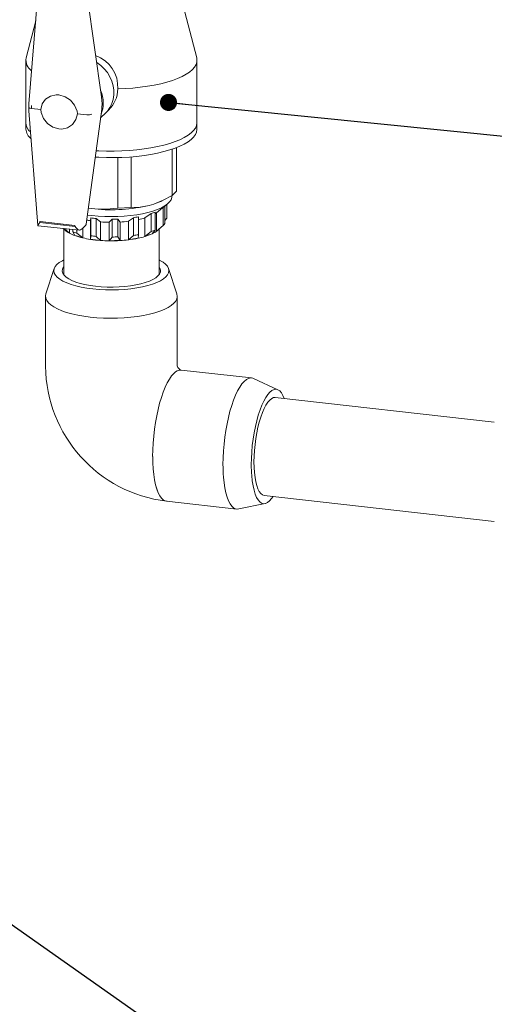
# Model space of a CAD drawing. Units: millimetres. Extents: x 64 to 4139, y 42 to 5768.
# Drawn here: x 3148 to 3390, y 3907 to 4408 of the extents above; entities that cross this region are included whole.
import ezdxf

# ---------------------------------------------------------------- set-up
doc = ezdxf.new("R2010")
doc.units = ezdxf.units.MM
doc.header["$LTSCALE"] = 14
doc.linetypes.add('SLD-Solid', pattern=[0])
doc.layers.add('SLD-0', color=7, linetype='SLD-Solid')
doc.styles.get("Standard").update_dxf_attribs({"font": 'ARIAL.TTF'})
doc.dimstyles.new('SLDDIMSTYLE5', dxfattribs={"dimtxt": 0, "dimasz": 8.68, "dimexe": 0, "dimexo": 0.0625, "dimgap": 0, "dimtad": 0, "dimtih": 1, "dimtoh": 1, "dimdec": 0, "dimrnd": 1e-09, "dimzin": 0, "dimdsep": 46, "dimtxsty": 'Standard', "dimblk1": 'DOT', "dimblk2": 'DOT', "dimsah": 1, "dimcen": 0.09, "dimadec": 0, "dimazin": 0, "dimtfac": 8.68, "dimtdec": 0, "dimtofl": 0, "dimtmove": 0, "dimatfit": 3, "dimldrblk": 'DOT', "dimfxl": 0, "dimfrac": 2, "dimtolj": 1, "dimtzin": 0, "dimarcsym": 0})
doc.dimstyles.new('SLDDIMSTYLE6', dxfattribs={"dimtxt": 0, "dimasz": 35, "dimexe": 0, "dimexo": 0.0625, "dimgap": 0, "dimtad": 0, "dimtih": 1, "dimtoh": 1, "dimdec": 0, "dimrnd": 1e-09, "dimzin": 0, "dimdsep": 46, "dimtxsty": 'Standard', "dimsah": 1, "dimcen": 0.09, "dimadec": 0, "dimazin": 0, "dimtfac": 35, "dimtdec": 0, "dimtofl": 0, "dimtmove": 0, "dimatfit": 3, "dimfxl": 0, "dimfrac": 2, "dimtolj": 1, "dimtzin": 0, "dimarcsym": 0})

# ---------------------------------------------------------------- blocks, each defined once
blk = doc.blocks.new('_DOT')
at = {"color": 0, "linetype": 'ByBlock', "lineweight": -2}
blk.add_line((-0.5, 0), (-1, 0), dxfattribs=at)
at = {"color": 0, "linetype": 'ByBlock', "const_width": 0.5}
blk.add_lwpolyline([(-0.25, 0, 1), (0.25, 0, 1)], format="xyb", close=True, dxfattribs=at)

msp = doc.modelspace()

# ---------------------------------------------------------------- linework, layer by layer
at = {"color": 7, "linetype": 'SLD-Solid', "lineweight": 0}
for p, q in [((3190.0710426, 4368.2853526), (3182.3043134, 4422.6563196)), ((3238.4277676, 4388.09968), (3228.7140436, 4425.531953)), ((3157.7357302, 4420.0124265), (3153.1495124, 4364.7845622)), ((3156.6547125, 4406.9946561), (3151.7514313, 4388.0996803)), ((3151.589598, 4386.85009), (3151.589598, 4355.2659723)), ((3238.5896037, 4355.2659719), (3238.5896037, 4386.8500897)), ((3190.2717359, 4366.5487911), (3190.3929591, 4364.7098751)), ((3153.0911382, 4363.0549992), (3153.1499511, 4361.2055095)), ((3153.1488234, 4361.2133876), (3157.7311832, 4303.0423951)), ((3154.4469115, 4362.3966965), (3154.5007669, 4363.9014639)), ((3154.4469115, 4362.3966965), (3159.2726415, 4361.8509536)), ((3182.3318587, 4303.7001117), (3190.1766079, 4362.047492)), ((3190.1529918, 4362.0504534), (3190.2717359, 4362.8722653)), ((3190.2717168, 4362.8722465), (3190.3929567, 4364.7098727)), ((3192.2055551, 4360.1843156), (3193.6247695, 4361.5786933)), ((3177.855519, 4359.7494118), (3182.6812489, 4359.2036689)), ((3189.5809335, 4357.6170336), (3192.2055551, 4360.1957234)), ((3151.589598, 4355.2659723), (3151.589598, 4351.966155)), ((3238.5896037, 4351.9661547), (3238.5896037, 4355.2659719)), ((3225.9364808, 4341.742429), (3225.9364808, 4318.2724787)), ((3228.1623988, 4342.5472569), (3228.1623988, 4320.4594423)), ((3198.2817474, 4337.5052538), (3198.2817474, 4311.7216664)), ((3205.0766017, 4337.8534426), (3205.0766017, 4312.1725811)), ((3225.839599, 4317.7421834), (3225.839599, 4318.2201849)), ((3225.9364808, 4318.2724787), (3228.1623988, 4320.4594423)), ((3183.6452285, 4311.7214416), (3183.4144759, 4311.7523532)), ((3183.4165433, 4311.7677028), (3183.6452285, 4311.7214416)), ((3183.6452285, 4311.7214416), (3186.6403194, 4311.3827261)), ((3198.2817474, 4311.7216664), (3205.0766017, 4312.1725811)), ((3214.3177567, 4313.219433), (3216.6953117, 4313.9146843)), ((3217.9751512, 4309.4720241), (3220.0213201, 4311.0821622)), ((3220.0257139, 4311.0765305), (3223.4188413, 4313.7558695)), ((3220.1359439, 4315.2358593), (3220.7385361, 4315.5112828)), ((3221.3429543, 4303.0577691), (3221.3429543, 4312.1167003)), ((3222.2708352, 4312.8493594), (3222.2708352, 4303.9694118)), ((3223.3366351, 4306.6713704), (3223.3366351, 4313.6909561)), ((3184.4212453, 4305.3996238), (3184.6577396, 4306.8483187)), ((3184.6577396, 4297.7839365), (3184.6577396, 4306.8483187)), ((3189.6296555, 4304.8106035), (3187.3926704, 4306.5390248)), ((3187.3926704, 4306.5390248), (3187.3926704, 4297.4746425)), ((3193.9912446, 4304.6194427), (3195.4985479, 4306.1837573)), ((3195.4985479, 4297.1193751), (3195.4985479, 4306.1837573)), ((3198.3803744, 4306.2468779), (3199.4794126, 4304.7396493)), ((3198.3803744, 4306.2468779), (3198.3803744, 4297.1824957)), ((3203.7284604, 4305.1194102), (3206.277083, 4306.9526495)), ((3206.277083, 4297.8882673), (3206.277083, 4306.9526495)), ((3208.8670838, 4307.3785738), (3208.8670838, 4298.3141916)), ((3212.1504992, 4306.8234086), (3215.3524369, 4309.0379356)), ((3212.1504992, 4297.3953272), (3212.1504992, 4306.8234086)), ((3215.3524369, 4299.9735534), (3215.3524369, 4309.0379356)), ((3217.2562966, 4309.7618222), (3217.2562966, 4300.6974399)), ((3217.9751512, 4300.0439427), (3217.9751512, 4309.4720241)), ((3222.2708333, 4305.45859), (3223.3366351, 4306.6713704)), ((3157.8932112, 4302.9128333), (3157.8490717, 4302.9103749)), ((3157.8922537, 4302.9027888), (3178.7382275, 4300.5453128)), ((3158.6767501, 4304.590111), (3176.690779, 4302.5529003)), ((3158.9018441, 4304.9569579), (3176.465678, 4302.9706599)), ((3171.3634019, 4300.7202148), (3170.5682326, 4301.4692431)), ((3170.8395997, 4301.2136505), (3170.8395997, 4278.003943)), ((3171.0471051, 4301.4151119), (3173.796799, 4299.0760825)), ((3171.3634019, 4300.7204396), (3171.2177034, 4300.8574961)), ((3171.3640301, 4300.7198663), (3171.363223, 4300.7204106)), ((3173.796799, 4301.1041326), (3173.796799, 4299.0763072)), ((3175.4050921, 4299.7807757), (3175.4050921, 4300.9222247)), ((3180.5489902, 4301.5899106), (3181.9973976, 4303.0129703)), ((3180.6111187, 4301.6509331), (3180.6111187, 4296.7045227)), ((3184.4212453, 4295.9715424), (3184.4212453, 4305.3996238)), ((3189.6296555, 4304.8106035), (3189.6296555, 4295.3825221)), ((3193.9912446, 4295.1913612), (3193.9912446, 4304.6194427)), ((3199.4794126, 4304.7396493), (3199.4794126, 4295.3115679)), ((3203.7284604, 4295.6913288), (3203.7284604, 4305.1194102)), ((3217.2562966, 4300.6974399), (3215.7762207, 4298.7736743)), ((3217.9751512, 4300.0437179), (3221.3429543, 4303.0577691)), ((3219.3396021, 4278.0039428), (3219.3396021, 4301.2548419)), ((3173.7966194, 4299.0762777), (3173.7958188, 4299.0768207)), ((3176.4753999, 4297.9128722), (3175.4050921, 4299.7807757)), ((3176.4766344, 4297.9126479), (3176.4752701, 4297.9130467)), ((3177.5767565, 4300.6766471), (3177.5767565, 4299.1461546)), ((3177.5767565, 4299.1461546), (3180.6111187, 4296.704298)), ((3178.7136387, 4300.6234164), (3178.6915742, 4300.5532915)), ((3178.6915742, 4300.5532915), (3178.8523416, 4300.5705503)), ((3180.6109825, 4296.7044739), (3180.6096182, 4296.7048727)), ((3184.4229029, 4295.9712848), (3184.4211813, 4295.9714795)), ((3184.4212453, 4295.9713176), (3184.6577396, 4297.7839365)), ((3187.3926704, 4297.4746425), (3189.6296555, 4295.3822973)), ((3193.9912446, 4295.1911365), (3195.4985479, 4297.1193751)), ((3198.3803744, 4297.1824957), (3199.4794126, 4295.3113431)), ((3203.7284604, 4295.691104), (3206.277083, 4297.8882673)), ((3203.7301825, 4295.6915366), (3203.728556, 4295.6912681)), ((3208.6609524, 4296.5024019), (3208.6593254, 4296.5021328)), ((3208.8670838, 4298.3141916), (3208.6608703, 4296.5022355)), ((3212.1504992, 4297.3951024), (3215.3524369, 4299.9735534)), ((3212.1518473, 4297.3957396), (3212.150644, 4297.395284)), ((3215.7763657, 4298.773856), (3215.7751625, 4298.7734005)), ((3189.6295915, 4295.3824592), (3189.6278699, 4295.3826539)), ((3193.9930743, 4295.1913346), (3193.9912565, 4295.1912956)), ((3199.4794239, 4295.3115017), (3199.4776061, 4295.3114627)), ((3166.0147778, 4281.0952829), (3161.7902349, 4268.2864559)), ((3228.3889739, 4268.2864558), (3224.1644157, 4281.0952836)), ((3161.5895975, 4267.0661618), (3161.5895975, 4231.4751713)), ((3228.5895972, 4231.4751712), (3228.5895972, 4267.0661617)), ((3266.3266706, 4225.5483802), (3230.5780558, 4229.5911993)), ((3279.7191183, 4219.6143272), (3267.2990507, 4225.2753032)), ((3389.705004, 4203.0413101), (3278.3925106, 4215.6296655)), ((3272.773815, 4165.94637), (3389.7050002, 4152.7225955)), ((3223.0679407, 4163.0134326), (3258.7976183, 4158.9727552)), ((3259.8064196, 4159.0217234), (3273.1770449, 4161.7660699))]:
    msp.add_line(p, q, dxfattribs=at)
at = {"color": 7, "linetype": 'SLD-Solid', "lineweight": 0, "flags": 128}
for points in [[(3187.5716097, 4385.7826256), (3187.6523255, 4385.7324745), (3189.6584931, 4384.2866535), (3191.4650162, 4382.5855783), (3193.0333996, 4380.6654934), (3194.3301858, 4378.5673843), (3195.3277733, 4376.335901), (3196.0048826, 4374.0186315), (3196.3470779, 4371.6649748), (3196.3470779, 4369.3250941), (3196.0048826, 4367.0488072), (3195.3277733, 4364.8846866), (3194.3301858, 4362.8788662), (3193.0333996, 4361.0740086), (3191.8649826, 4359.8610987)], [(3198.3239243, 4372.390225), (3202.2028183, 4372.5452647), (3206.0243388, 4372.8156804), (3209.7576614, 4373.1992935), (3213.3726806, 4373.6930083), (3216.84023, 4374.2928433), (3220.1323483, 4374.9939596), (3223.2224927, 4375.790702), (3226.0857141, 4376.6766461), (3228.6989399, 4377.6446448), (3231.0410848, 4378.6868912), (3233.0932691, 4379.7949775), (3234.8389237, 4380.9599683), (3236.2639689, 4382.1724673), (3237.3569234, 4383.4226936), (3238.1089712, 4384.7005634), (3238.5140299, 4385.9957717), (3238.5688593, 4387.2978689), (3238.4277676, 4388.09968)], [(3159.2726415, 4361.8509536), (3159.9628882, 4364.7457055), (3161.6249752, 4367.1242166), (3164.0708704, 4368.7175278), (3167.0238851, 4369.346297), (3168.4284253, 4369.2918648), (3171.5181975, 4368.4295161), (3174.2761137, 4366.6368082), (3176.3921997, 4364.1151136), (3177.6277404, 4361.1478505), (3177.855519, 4359.7494118)], [(3190.2717359, 4366.5487911), (3190.0871531, 4368.1700438), (3190.066371, 4368.2844453)], [(3153.1619828, 4364.7623177), (3153.1118041, 4363.8681567), (3153.1052018, 4362.9677336)], [(3153.1156862, 4363.0082756), (3153.1203616, 4362.9403076), (3153.3055947, 4362.7349604), (3153.5285847, 4362.6156084), (3153.8062694, 4362.5191222), (3154.4469259, 4362.3967107)], [(3177.855519, 4359.7494118), (3177.0776722, 4356.758978), (3175.3401124, 4354.2952316), (3172.8393906, 4352.6366889), (3169.858358, 4351.9701829), (3168.4280902, 4352.0203471), (3165.3552565, 4352.8986816), (3162.6451973, 4354.7376741), (3160.6025048, 4357.3307055), (3159.4576502, 4360.3863533), (3159.2726415, 4361.8509536)], [(3190.3461944, 4364.6674382), (3190.3668143, 4364.6888316), (3190.3852373, 4364.7105033)], [(3186.9064696, 4337.7250317), (3188.6937942, 4337.6237404), (3192.5764656, 4337.490374), (3196.4793843, 4337.4735569), (3200.3711092, 4337.5734262), (3204.2203111, 4337.789178), (3207.9959993, 4338.1190732), (3211.6677634, 4338.5604588), (3215.2060661, 4339.1097771), (3218.5823961, 4339.7626078), (3221.769564, 4340.5136956), (3224.741932, 4341.3569912), (3227.4755495, 4342.2857061), (3229.9484219, 4343.2923613), (3232.1406261, 4344.3688535), (3234.0345264, 4345.5065134), (3235.6148548, 4346.696184), (3236.8689018, 4347.9282847), (3237.7865706, 4349.1928956), (3238.3604579, 4350.4798361), (3238.5859632, 4351.7787427), (3238.5896037, 4351.9661547)], [(3187.3464692, 4340.9975371), (3188.6937942, 4340.9235577), (3192.5764656, 4340.7901913), (3196.4793843, 4340.7733741), (3200.3711092, 4340.8732434), (3204.2203111, 4341.0889952), (3207.9959993, 4341.4188905), (3211.6677634, 4341.8602761), (3215.2060661, 4342.4095944), (3218.5823961, 4343.062425), (3221.769564, 4343.8135129), (3224.741932, 4344.6568084), (3227.4755495, 4345.5855234), (3229.9484219, 4346.5921786), (3232.1406261, 4347.6686708), (3234.0345264, 4348.8063307), (3235.6148548, 4349.9960013), (3236.8689018, 4351.228102), (3237.7865706, 4352.4927129), (3238.3604579, 4353.7796534), (3238.5859632, 4355.07856), (3238.5896037, 4355.2659719)], [(3187.3464692, 4340.9975371), (3188.6937942, 4340.9235577), (3192.5764656, 4340.7901913), (3196.4793843, 4340.7733741), (3200.3711092, 4340.8732434), (3204.2203111, 4341.0889952), (3207.9959993, 4341.4188905), (3211.6677634, 4341.8602761), (3215.2060661, 4342.4095944), (3218.5823961, 4343.062425), (3221.769564, 4343.8135129), (3224.741932, 4344.6568084), (3227.4755495, 4345.5855234), (3229.9484219, 4346.5921786), (3232.1406261, 4347.6686708), (3234.0345264, 4348.8063307), (3235.6148548, 4349.9960013), (3236.8689018, 4351.228102), (3237.7865706, 4352.4927129), (3238.3604579, 4353.7796534), (3238.5859632, 4355.07856), (3238.5896037, 4355.2659719)], [(3225.839599, 4317.7421834), (3225.7909575, 4317.1658457), (3225.4240405, 4316.0627583), (3224.7014809, 4314.9793603), (3223.6317534, 4313.9283534), (3222.2273997, 4312.9220597), (3220.5048812, 4311.9722776), (3218.4843767, 4311.0901438), (3216.1896106, 4310.2859969), (3213.6474451, 4309.5692692), (3210.8877191, 4308.9483601), (3207.942769, 4308.4305512), (3204.8471276, 4308.0219122), (3201.6370951, 4307.7272342), (3198.350288, 4307.5499737), (3195.025262, 4307.4922061), (3191.7009921, 4307.5546101), (3188.4164357, 4307.7364556), (3185.2101269, 4308.0356074), (3182.9535672, 4308.324238)], [(3216.6953117, 4313.9146843), (3221.3235035, 4315.7840046), (3225.9364808, 4318.2724787)], [(3186.6403194, 4311.3827261), (3192.4706219, 4311.2393095), (3198.2817474, 4311.7216664)], [(3205.0766017, 4312.1725811), (3209.638031, 4312.376347), (3214.3177567, 4313.219433)], [(3220.1359439, 4315.2358593), (3219.1649353, 4314.8151992), (3216.6953117, 4313.9146843)], [(3157.8490717, 4302.9103749), (3157.7311488, 4303.0427875), (3157.7989626, 4303.3036376), (3158.1535942, 4303.8893138), (3158.6767501, 4304.590111)], [(3185.6920526, 4270.7967174), (3182.6498157, 4271.2055027), (3179.7640116, 4271.7252596), (3177.0709289, 4272.3494509), (3174.6044502, 4273.0702272), (3172.395577, 4273.8785239), (3170.4720991, 4274.764177), (3168.8582016, 4275.7160475), (3167.5741799, 4276.7221661), (3166.6361801, 4277.7698801), (3166.0559927, 4278.8460148), (3165.8409276, 4279.9370354), (3165.9936772, 4281.0292228), (3166.5123232, 4282.1088423), (3167.3903476, 4283.1623163), (3168.6167056, 4284.1763972), (3170.1759781, 4285.138332), (3170.8395994, 4285.4816106)], [(3187.0575076, 4272.1382764), (3184.2624158, 4272.5185351), (3181.62521, 4273.0083251), (3179.1843465, 4273.6005029), (3176.9754125, 4274.2864355), (3175.0306256, 4275.0561198), (3173.3783474, 4275.8983303), (3172.0426643, 4276.8007873), (3171.0430609, 4277.7503307), (3170.3941062, 4278.7331141), (3170.1052727, 4279.7348059), (3170.1807577, 4280.7408), (3170.6194762, 4281.7364256), (3170.8395995, 4282.0556759)], [(3219.339602, 4285.4816106), (3219.7071027, 4285.2954258), (3221.3209931, 4284.3435561), (3222.6050219, 4283.3374368), (3223.5430217, 4282.2897227), (3224.123209, 4281.213588), (3224.3382741, 4280.1225674), (3224.1855316, 4279.0303792), (3223.6668785, 4277.9507605), (3222.7888613, 4276.8972857), (3221.5624962, 4275.8832056), (3220.0032307, 4274.92127), (3218.1306498, 4274.0235787), (3215.9683254, 4273.2014177), (3213.5434311, 4272.4651284), (3210.8864752, 4271.8239687), (3208.0308579, 4271.2860028), (3205.0125105, 4270.857994), (3201.86936, 4270.545327), (3198.6409543, 4270.3519334), (3195.3678934, 4270.280243), (3192.091333, 4270.3311599), (3188.8524761, 4270.5040424), (3185.6920526, 4270.7967174)], [(3219.3395949, 4282.0556765), (3219.7850956, 4281.3264887), (3220.0739291, 4280.3247969), (3219.998437, 4279.3188036), (3219.5597185, 4278.323178), (3218.7641787, 4277.352438), (3217.6233957, 4276.4207416), (3216.1540272, 4275.5416724), (3214.3774929, 4274.7280504), (3212.3196991, 4273.9917392), (3210.010647, 4273.3434775), (3207.4840159, 4272.7927167), (3204.7766368, 4272.3474906), (3201.9280165, 4272.0142877), (3198.9796575, 4271.7979704), (3195.9745933, 4271.70169), (3192.956602, 4271.7268554), (3189.9697256, 4271.8730942), (3187.0575076, 4272.1382764)], [(3184.326597, 4256.4915177), (3181.0695097, 4256.9244602), (3177.9660191, 4257.4685172), (3175.0501439, 4258.1177279), (3172.3538258, 4258.8649793), (3169.9066067, 4259.7020841), (3167.7352898, 4260.6198724), (3165.8636822, 4261.6082869), (3164.3122731, 4262.6564997), (3163.0980661, 4263.7530252), (3162.2343718, 4264.8858496), (3161.7306433, 4266.0425625), (3161.5923998, 4267.2104903), (3161.7902349, 4268.2864559)], [(3226.8135296, 4263.478495), (3225.514711, 4262.3927964), (3223.8825378, 4261.3583014), (3221.934902, 4260.3863429), (3219.6931524, 4259.4875691), (3217.1818367, 4258.6718282), (3214.4284632, 4257.9480588), (3211.4632237, 4257.3241879), (3208.3185842, 4256.8070523), (3205.0290117, 4256.4023168), (3201.630539, 4256.1144173), (3198.1603969, 4255.9465083), (3194.6566157, 4255.9004275), (3191.1575706, 4255.9766817), (3187.7016217, 4256.1744331), (3184.326597, 4256.4915177)], [(3226.8135296, 4227.8875045), (3225.6884898, 4226.6091263), (3224.5757761, 4224.9987156), (3223.4875797, 4223.0739257), (3222.4358231, 4220.8557993), (3221.4320295, 4218.368695), (3220.4871969, 4215.6398278), (3219.6116771, 4212.6990929), (3218.8150619, 4209.5787859), (3218.1060795, 4206.3129952), (3217.4924981, 4202.9375073), (3216.9810401, 4199.4893848), (3216.5773086, 4196.0063331), (3216.2857272, 4192.5265282), (3216.109491, 4189.0881194), (3216.0505293, 4185.7287426)], [(3251.7991441, 4181.6859236), (3251.8579801, 4185.0416927), (3252.0338464, 4188.4763664), (3252.3248186, 4191.9524258), (3252.727716, 4195.4318481), (3253.2381339, 4198.8766447), (3253.8504915, 4202.2490196), (3254.5580945, 4205.5122749), (3255.3532058, 4208.6305986), (3256.2271338, 4211.5699381), (3257.1703218, 4214.2982011), (3258.1724599, 4216.7855332), (3259.2225902, 4219.0047031), (3260.309232, 4220.9315059), (3261.4205051, 4222.5448283), (3262.5442599, 4223.8270577), (3263.6682102, 4224.7641559), (3264.7800679, 4225.3459045), (3265.8676766, 4225.5659232), (3266.919146, 4225.4218019), (3267.2990507, 4225.2753032)], [(3282.962835, 4215.1127934), (3282.2915696, 4216.6913293), (3281.509211, 4218.0133145), (3280.6517227, 4218.9901153), (3279.7299755, 4219.6093719), (3278.7556555, 4219.8631785), (3277.7411147, 4219.7484418), (3276.6992156, 4219.2665038), (3275.6431674, 4218.4235428), (3274.5863583, 4217.2302403), (3273.5421867, 4215.7016706), (3272.5238905, 4213.8572465), (3271.5443794, 4211.720385), (3270.6160715, 4209.3181226), (3269.7507365, 4206.6809611), (3268.9593439, 4203.8422686), (3268.2519276, 4200.8380908), (3267.6374563, 4197.7065174), (3267.12372, 4194.4871775), (3266.7172321, 4191.2209746), (3266.4231456, 4187.9493304), (3266.2451883, 4184.7136146), (3266.1856181, 4181.5549333)], [(3278.3925106, 4215.6296655), (3277.5053677, 4215.5618725), (3276.5513242, 4215.1375928), (3275.5831628, 4214.3582213), (3274.6150014, 4213.2351563), (3273.6609579, 4211.7847413), (3272.7349447, 4210.0281754), (3271.8504645, 4207.9910318), (3271.0204158, 4205.7030108), (3270.256902, 4203.1975267), (3269.5710575, 4200.5110885), (3268.9728829, 4197.6827995), (3268.4711004, 4194.7540477), (3268.0730283, 4191.7674266), (3267.7844714, 4188.7665156), (3267.6096362, 4185.7951215), (3267.5510731, 4182.8964924)], [(3216.0505293, 4185.7287426), (3216.0505293, 4185.7275625), (3216.0505293, 4185.7263824), (3216.0505293, 4185.7252023), (3216.0505293, 4185.7240222), (3216.0505293, 4185.7228421), (3216.0505293, 4185.721662), (3216.0505305, 4185.720483), (3216.0505305, 4185.7193029)], [(3216.0694677, 4185.7171613), (3216.1281145, 4182.4726605), (3216.304085, 4179.3795079), (3216.595451, 4176.4716619), (3216.9990192, 4173.7809389), (3217.5103647, 4171.3368215), (3218.1238838, 4169.1661164), (3218.8328525, 4167.2926192), (3219.6295, 4165.7368494), (3220.5050946, 4164.5158532), (3221.4500391, 4163.6430731), (3222.4539775, 4163.1280029), (3223.4072376, 4162.9750565)], [(3216.0694677, 4185.7171613), (3216.1287417, 4182.4746254), (3216.3052436, 4179.3835684), (3216.5970404, 4176.4777192), (3217.0009354, 4173.7890031), (3217.5125065, 4171.3469056), (3218.1261501, 4169.1780087), (3218.8351457, 4167.3062239), (3219.6317286, 4165.7520202), (3220.5071736, 4164.5323381), (3221.4518942, 4163.6606306), (3222.455543, 4163.1463436), (3223.0679407, 4163.0134326)], [(3267.5510731, 4182.8964924), (3267.6096362, 4180.1129396), (3267.7844714, 4177.4850967), (3268.0730283, 4175.0511998), (3268.4711004, 4172.8467902), (3268.9728829, 4170.9039844), (3269.5710575, 4169.2511643), (3270.256902, 4167.9124099), (3271.0204158, 4166.9071739), (3271.8504645, 4166.2502542), (3272.7349447, 4165.9511136), (3272.773815, 4165.94637)], [(3266.3970813, 4175.9454192), (3266.6767957, 4173.2386581), (3267.068513, 4170.7525331), (3267.5673063, 4168.5183936), (3268.166904, 4166.5643011), (3268.8597657, 4164.9148787), (3269.6371777, 4163.590787), (3270.4893644, 4162.6087212), (3271.4056081, 4161.9810228), (3272.3743868, 4161.7155904), (3273.383518, 4161.8157399), (3274.4203111, 4162.2802981), (3275.4717276, 4163.1033108), (3276.5245455, 4164.2744846), (3277.3441394, 4165.429498)], [(3259.8064196, 4159.0217234), (3259.2435223, 4158.9547706), (3258.1938241, 4159.1029361), (3257.191768, 4159.6127188), (3256.2482837, 4160.4785604), (3255.3736604, 4161.6910699), (3254.5774378, 4163.2369172), (3253.8682998, 4165.099346), (3253.2539799, 4167.2580252), (3252.7411784, 4169.6893606), (3252.3354876, 4172.3668713), (3252.0413329, 4175.2613564)]]:
    msp.add_lwpolyline(points, dxfattribs=at)
at = {"color": 7, "linetype": 'SLD-Solid', "lineweight": 0}
for centre, radius, start, end in [((3158.1810028, 4387.0100797), 6.5212437, 170.381634727, 236.118690779), ((3181.6342483, 4373.453104), 16.7234863, 356.35604982, 71.018214383), ((3173.8441928, 4365.0568799), 17.0852757, 0.266675374, 22.90488839), ((3183.6207227, 4372.4314021), 14.7032592, 312.659888272, 359.839540705), ((3175.9723526, 4365.0682505), 14.9570861, 337.83398016, 0.261062256), ((3183.390174, 4362.801446), 3.6669544, 258.852970447, 299.872267447), ((3158.3244435, 4355.6875432), 6.7480267, 183.581784496, 230.052558035), ((3158.9540883, 4352.6826087), 7.3992583, 185.556528395, 230.746364594), ((3195.0459189, 4394.1730518), 83.2159368, 264.202695547, 283.390599977), ((3192.9109396, 4360.1492912), 55.4039798, 259.277044161, 261.185694508), ((3194.2611406, 4379.5199063), 73.3033761, 262.472098403, 264.623542556), ((3195.0956779, 4390.3948031), 84.2120095, 270.274103858, 272.23539374), ((3197.2584307, 4369.8818563), 63.5721728, 278.155767418, 280.521582417), ((3200.1982254, 4346.2936714), 41.2402533, 282.134304914, 286.847214157), ((3205.7556541, 4337.1435472), 29.6988829, 288.852692613, 292.782971341), ((3211.0359595, 4319.2067164), 11.9547738, 301.35393062, 305.482454196), ((3178.9672974, 4309.3519708), 11.5031692, 228.625990974, 243.283907616), ((3181.2261757, 4305.0901922), 5.1968907, 209.224487169, 240.809495318), ((3181.0473727, 4303.8957527), 1.2940584, 312.481048672, 11.817655996), ((3195.0445541, 4378.505399), 73.8934639, 265.79760962, 269.18325342), ((3195.4699225, 4373.5614453), 68.9384915, 273.33422685, 276.880314527), ((3213.5332638, 4306.4188094), 7.7697621, 304.875116709, 318.777442384), ((3183.9216802, 4318.7258376), 22.1046887, 242.739150888, 250.314055629), ((3188.7027432, 4332.0747782), 36.2840032, 250.30848106, 257.111797847), ((3192.3059591, 4347.2265609), 51.857937, 256.966725373, 261.254573449), ((3194.3638554, 4360.5673588), 65.3565247, 261.251156013, 265.844484945), ((3195.4699225, 4364.1333639), 68.9384915, 273.33422685, 276.880314527), ((3197.0068287, 4351.967557), 56.6762204, 276.812893764, 281.864486095), ((3200.1311185, 4337.1054082), 41.489228, 281.864012999, 286.839925982), ((3204.5808758, 4322.7613407), 26.4713681, 286.618994519, 295.016725996), ((3209.631874, 4311.9507266), 14.5389744, 294.999611221, 305.019554164), ((3195.0445541, 4369.0773175), 73.8934639, 265.79760962, 269.18325342), ((3195.0922824, 4370.266352), 75.0830639, 269.161165911, 273.348339862), ((3223.9580501, 4267.0762582), 4.5932193, 308.438394396, 15.276345276), ((3231.3119863, 4232.231968), 69.7264959, 180.621888552, 263.209804811), ((3231.8731129, 4232.8413917), 3.5072261, 201.320085845, 248.356069561), ((3230.4148307, 4224.9409231), 4.6531399, 87.989738301, 140.709999106), ((3333.4098672, 4181.5455782), 81.6108437, 179.901468918, 184.416277823), ((3337.4419204, 4181.4323565), 71.2564077, 179.90143854, 184.416302653)]:
    msp.add_arc(centre, radius, start, end, dxfattribs=at)
for centre, major_axis, ratio, start_param, end_param in [((3162.8434116, 4263.6126697), (-3.9595098, 41.3444764), 0.0451101485, 6.2736607758, 6.4122792458), ((3195.0896006, 4279.9355295), (25.228373, -21.4184262), 0.048782448, 2.6156159651, 2.8337257571), ((3172.5241165, 4262.5178765), (3.9401749, 40.4529434), 0.0471056817, 6.143835858, 6.282454328), ((3175.217727, 4300.5576193), (5.5695341, 1.5295843), 0.2070659585, 5.3651887497, 5.9275287283), ((3195.0896006, 4279.9355295), (27.9730638, 20.9684875), 0.1881828362, 0.5285091737, 0.6307853684), ((3195.0896006, 4279.9355295), (28.2467717, 25.2323936), 0.0169254479, 5.8898445059, 5.9921207006), ((3195.0896006, 4279.9355295), (27.7967812, -19.1693402), 0.2629190934, 2.4188087328, 2.5210849275), ((3195.0896006, 4279.9355295), (24.8449106, -17.1336581), 0.2629190934, 2.3608919341, 2.5790017262), ((3195.0896006, 4279.9355295), (24.7199236, -10.3673855), 0.4964257824, 1.9940916869, 2.2122014789), ((3195.0896006, 4279.9355295), (27.6569442, -11.599154), 0.4964257824, 2.0520084856, 2.1542846803), ((3195.0896006, 4279.9355295), (28.2010491, 2.7530944), 0.6038030494, 1.3951663313, 1.497442526), ((3195.0896006, 4279.9355295), (24.6461201, 13.0921528), 0.4192736956, 0.784284199, 1.002393991), ((3195.0896006, 4279.9355295), (27.574372, 14.6476561), 0.4192736956, 0.8422009976, 0.9444771923), ((3195.0896006, 4279.9355295), (25.002473, 18.7417455), 0.1881828362, 0.470592375, 0.688702167), ((3195.0896006, 4279.9355295), (25.2062474, 2.4607304), 0.6038030494, 1.3372495327, 1.5553593247)]:
    msp.add_ellipse(centre, major_axis=major_axis, ratio=ratio, start_param=start_param, end_param=end_param, dxfattribs=at)

# ---------------------------------------------------------------- leaders
at = {"layer": 'SLD-0'}
for points, dimstyle in [([(3224.1118361, 4365.495246), (3657.9052423, 4321.8740438)], 'SLDDIMSTYLE5'), ([(2961.5167404, 4076.5702838), (3667.9852803, 3579.8908326)], 'SLDDIMSTYLE6')]:
    msp.add_leader(points, dimstyle=dimstyle, dxfattribs=at)

doc.saveas('drawing.dxf')
